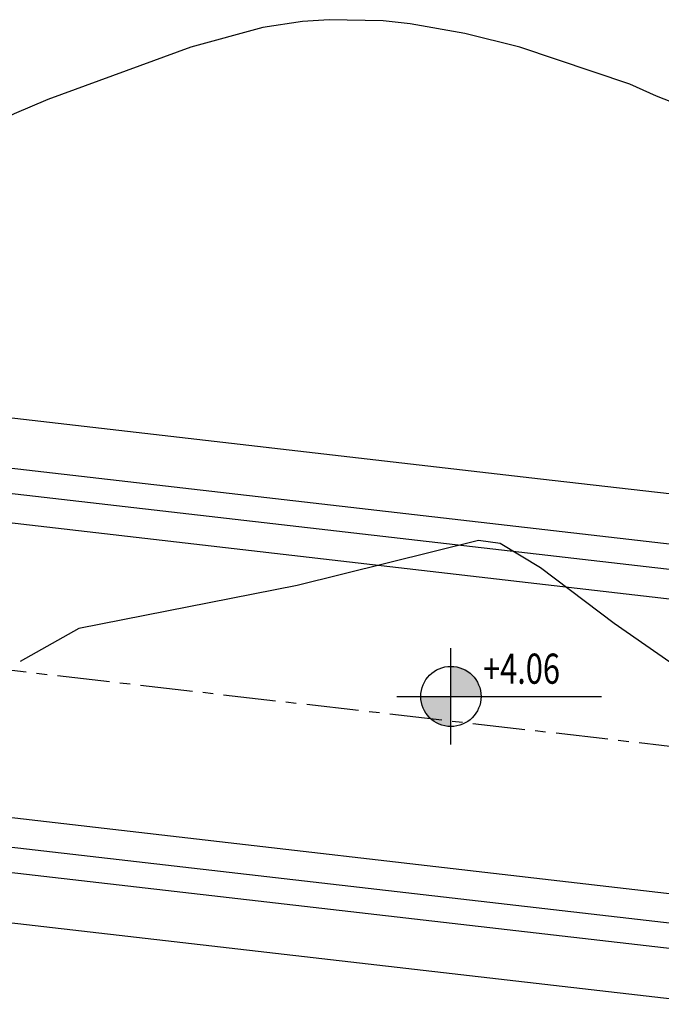
# Model space of a CAD drawing. Units: metres. Extents: x 531 to 1189, y -319 to -155.
# Drawn here: x 765 to 780, y -249 to -225 of the extents above; entities that cross this region are included whole.
import ezdxf

# ---------------------------------------------------------------- set-up
doc = ezdxf.new("R2010")
doc.units = ezdxf.units.M
doc.header["$MEASUREMENT"] = 0
doc.linetypes.add('CENTER', pattern=[2, 1.25, -0.25, 0.25, -0.25])
for name, color, linetype in [('AXES', 10, 'CENTER'), ('BLOCK', 6, 'Continuous'), ('JOOY', 8, 'Continuous'), ('ROAD', 14, 'Continuous'), ('SAB', 72, 'Continuous'), ('sign', 113, 'Continuous'), ('Text', 2, 'Continuous'), ('TOPO-1', 8, 'Continuous'), ('z0', 7, 'Continuous')]:
    doc.layers.add(name, color=color, linetype=linetype)
doc.styles.add('DIMO', font='ROMANC.shx', dxfattribs={"width": 0.75, "height": 0.2})

# ---------------------------------------------------------------- blocks, each defined once
blk = doc.blocks.new('A$C36DE4527')
at = {"layer": 'sign'}
h = blk.add_hatch(color=256, dxfattribs=at)
h.dxf.hatch_style = 1
h.paths.add_polyline_path([(0.45, 0.4), (0.2, 0.4, 0.414214), (0.45, 0.15)])
h.paths.add_polyline_path([(0.45, 0.65), (0.45, 0.4), (0.7, 0.4, 0.414214)])
for p, q in [((0.45, 0), (0.45, 0.8)), ((0, 0.4), (1.7, 0.4))]:
    blk.add_line(p, q, dxfattribs=at)
blk.add_circle((0.45, 0.4), 0.25, dxfattribs=at)

msp = doc.modelspace()

# ---------------------------------------------------------------- linework, layer by layer
at = {"layer": 'AXES'}
msp.add_line((784.765, -243.346, -1870), (738.972, -238.072, -1870), dxfattribs=at)
at = {"layer": 'BLOCK'}
for p, q in [((777.193, -236.435, -1870), (745.463, -232.78, -1870)), ((781.197, -236.896, -1870), (777.193, -236.435, -1870)), ((784.081, -249.307, -1870), (738.972, -244.112, -1870))]:
    msp.add_line(p, q, dxfattribs=at)
msp.add_arc((783.051, -258.248, -1870), 21, 21.9875, 21.9875, dxfattribs=at)
at = {"layer": 'JOOY'}
for p, q in [((785.248, -239.174, -1870), (744.769, -234.512, -1870)), ((784.287, -247.519, -1870), (738.972, -242.3, -1870))]:
    msp.add_line(p, q, dxfattribs=at)
at = {"layer": 'ROAD'}
for p, q in [((785.168, -239.87, -1870), (744.689, -235.207, -1870)), ((784.367, -246.824, -1870), (738.972, -241.595, -1870))]:
    msp.add_line(p, q, dxfattribs=at)
at = {"layer": 'SAB'}
for p, q in [((785.317, -238.578, -1870), (745.326, -233.972, -1870)), ((784.218, -248.115, -1870), (738.972, -242.904, -1870))]:
    msp.add_line(p, q, dxfattribs=at)
at = {"layer": 'TOPO-1', "linetype": 'Continuous'}
for points, elevation in [([(791.192, -231.222), (789.48, -230.71), (787.684, -230.169), (785.083, -229.284), (779.965, -227.277), (779.327, -226.992), (776.694, -226.11), (775.382, -225.778), (774.078, -225.549), (773.429, -225.481), (772.141, -225.451), (771.502, -225.494), (770.551, -225.641), (768.829, -226.104), (765.414, -227.357), (764.611, -227.704), (763.56, -228.188), (763.026, -228.384), (762.439, -228.534), (761.209, -228.664), (759.945, -228.588), (759.108, -228.436), (758.561, -228.295), (757.513, -227.925)], 5), ([(792.37, -244.356), (791.483, -244.316), (785.849, -243.175), (782.896, -242.385), (781.511, -241.666), (778.957, -239.887), (777.192, -238.559), (776.226, -237.981), (775.708, -237.909), (771.376, -238.981), (766.157, -240.011), (764.752, -240.8)], 2.5)]:
    msp.add_lwpolyline(points, dxfattribs=dict(at, elevation=elevation))

# ---------------------------------------------------------------- block references
at = {"layer": 'z0', "xscale": 2.88, "yscale": 2.88, "zscale": 2.88}
msp.add_blockref('A$C36DE4527', (773.754, -242.787, -3740), dxfattribs=at)

# ---------------------------------------------------------------- texts
at = {"layer": 'Text', "style": 'DIMO', "width": 0.75}
msp.add_text('+4.06', height=0.72, dxfattribs=at).set_placement((775.818, -241.331, -3740))

doc.saveas('drawing.dxf')
